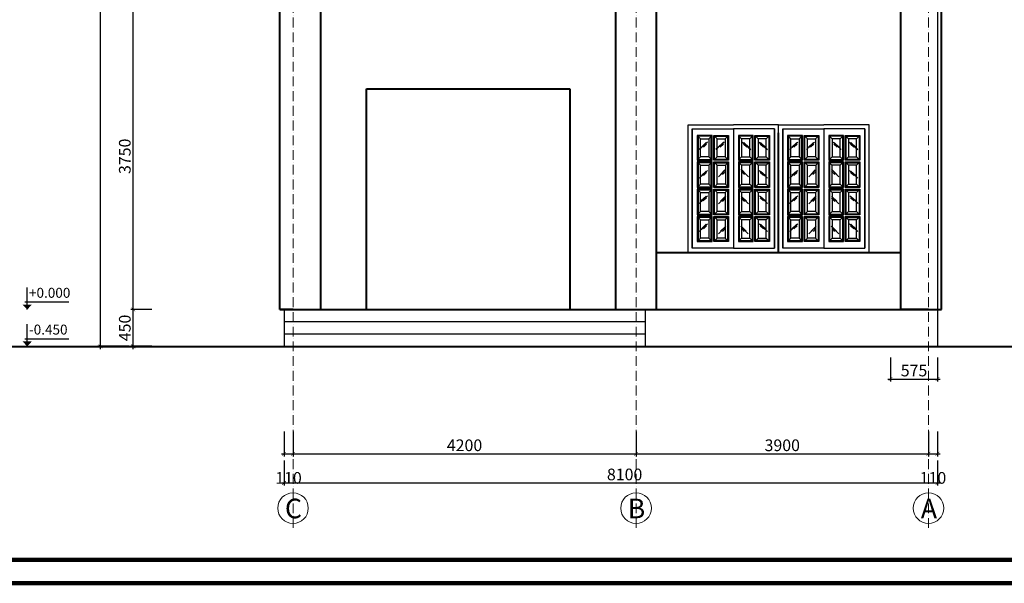
# Model space of a CAD drawing. Units: millimetres. Extents: x -134513 to 916892, y 85198 to 465720.
# Drawn here: x 484216 to 496270, y 85290 to 92186 of the extents above; entities that cross this region are included whole.
import ezdxf
from ezdxf.enums import TextEntityAlignment as Align

# ---------------------------------------------------------------- set-up
doc = ezdxf.new("R2010")
doc.units = ezdxf.units.MM
doc.header["$LTSCALE"] = 10
doc.header["$MEASUREMENT"] = 0
doc.linetypes.add('ACAD_ISO10W100', pattern=[18, 12, -3, 0, -3])
doc.layers.get('0').update_dxf_attribs({"linetype": 'CONTINUOUS', "lineweight": 13})
doc.layers.get('Defpoints').update_dxf_attribs({"linetype": 'CONTINUOUS'})
for name, color, linetype in [('8', 8, 'CONTINUOUS'), ('DIM-lsp', 251, 'CONTINUOUS'), ('NOITHAT', 58, 'CONTINUOUS')]:
    doc.layers.add(name, color=color, linetype=linetype)
for name, color, linetype, lineweight in [('CAT', 4, 'CONTINUOUS', 40), ('CAT-lsp', 5, 'CONTINUOUS', 40), ('MANH-lsp', 8, 'CONTINUOUS', 13), ('TEXT-lsp', 7, 'CONTINUOUS', 30), ('THAY', 1, 'CONTINUOUS', 25), ('THAY-lsp', 1, 'CONTINUOUS', 25), ('TIM', 251, 'ACAD_ISO10W100', 13)]:
    doc.layers.add(name, color=color, linetype=linetype, lineweight=lineweight)
doc.styles.add('LAM1', font='SWISSCBO_0.TTF', dxfattribs={"height": 50})
doc.styles.get("Standard").update_dxf_attribs({"font": 'txt.shx', "width": 0.6})
doc.styles.add('VnAvant', font='VNAVAN_1.TTF')
doc.dimstyles.new('1M-50', dxfattribs={"dimtxt": 110, "dimasz": 35, "dimexe": 25, "dimexo": 0, "dimgap": 25, "dimtad": 1, "dimdec": 0, "dimzin": 0, "dimdsep": 46, "dimtxsty": 'Standard', "dimblk": 'ARCHTICK', "dimcen": 0.09, "dimdle": 25, "dimclrd": 9, "dimclre": 9, "dimclrt": 7, "dimadec": 0, "dimazin": 0, "dimtfac": 1, "dimtdec": 0, "dimtofl": 0, "dimtmove": 2, "dimatfit": 3, "dimfxl": 50, "dimtolj": 1, "dimtzin": 0, "dimarcsym": 0})

# ---------------------------------------------------------------- blocks, each defined once
blk = doc.blocks.new('_ArchTick')
at = {"color": 0, "linetype": 'ByBlock', "const_width": 0.15}
blk.add_lwpolyline([(-0.5, -0.5), (0.5, 0.5)], dxfattribs=at)
blk = doc.blocks.new('*D5672')
at = {"layer": 'Defpoints', "color": 0, "ltscale": 100}
for p in [(485607, 88640), (485834, 88640), (485834, 88190)]:
    blk.add_point(p, dxfattribs=at)
at = {"layer": 'DIM-lsp', "color": 9, "lineweight": -2, "ltscale": 100}
for p, q in [((485834, 88640), (485575, 88640)), ((485607, 88157), (485607, 88672)), ((485834, 88190), (485575, 88190))]:
    blk.add_line(p, q, dxfattribs=at)
at = {"layer": 'DIM-lsp', "color": 9, "lineweight": -2, "ltscale": 100, "xscale": 45.5, "yscale": 45.5, "zscale": 45.5}
for p, rotation in [((485607, 88640), 90), ((485607, 88190), 270)]:
    blk.add_blockref('_ArchTick', p, dxfattribs=dict(at, rotation=rotation))
at = {"layer": 'DIM-lsp', "color": 7, "ltscale": 100, "insert": (485503, 88415), "char_height": 143, "attachment_point": 5, "rotation": 90}
blk.add_mtext('\\A1;450', dxfattribs=at)
blk = doc.blocks.new('*D5673')
at = {"layer": 'Defpoints', "color": 0, "ltscale": 100}
for p in [(485607, 92390), (485834, 92390), (485834, 88640)]:
    blk.add_point(p, dxfattribs=at)
at = {"layer": 'DIM-lsp', "color": 9, "lineweight": -2, "ltscale": 100}
for p, q in [((485834, 92390), (485575, 92390)), ((485607, 88607), (485607, 92422)), ((485834, 88640), (485575, 88640))]:
    blk.add_line(p, q, dxfattribs=at)
at = {"layer": 'DIM-lsp', "color": 9, "lineweight": -2, "ltscale": 100, "xscale": 45.5, "yscale": 45.5, "zscale": 45.5}
for p, rotation in [((485607, 92390), 90), ((485607, 88640), 270)]:
    blk.add_blockref('_ArchTick', p, dxfattribs=dict(at, rotation=rotation))
at = {"layer": 'DIM-lsp', "color": 7, "ltscale": 100, "insert": (485503, 90515), "char_height": 143, "attachment_point": 5, "rotation": 90}
blk.add_mtext('\\A1;3750', dxfattribs=at)
blk = doc.blocks.new('*D5677')
at = {"layer": 'Defpoints', "color": 0, "ltscale": 100}
for p in [(485206, 100799), (485555, 100799), (485555, 88190)]:
    blk.add_point(p, dxfattribs=at)
at = {"layer": 'DIM-lsp', "color": 9, "lineweight": -2, "ltscale": 100}
for p, q in [((485555, 100799), (485173, 100799)), ((485206, 88157), (485206, 100832)), ((485555, 88190), (485173, 88190))]:
    blk.add_line(p, q, dxfattribs=at)
at = {"layer": 'DIM-lsp', "color": 9, "lineweight": -2, "ltscale": 100, "xscale": 45.5, "yscale": 45.5, "zscale": 45.5}
for p, rotation in [((485206, 100799), 90), ((485206, 88190), 270)]:
    blk.add_blockref('_ArchTick', p, dxfattribs=dict(at, rotation=rotation))
at = {"layer": 'DIM-lsp', "color": 7, "ltscale": 100, "insert": (485102, 94494), "char_height": 143, "attachment_point": 5, "rotation": 90}
blk.add_mtext('\\A1;12610', dxfattribs=at)
blk = doc.blocks.new('*D5678')
at = {"layer": 'Defpoints', "color": 0, "ltscale": 3}
for p in [(487452, 86792), (495452, 86792), (495452, 86518)]:
    blk.add_point(p, dxfattribs=at)
at = {"layer": 'DIM-lsp', "color": 9, "lineweight": -2, "ltscale": 3}
for p, q in [((487452, 86792), (487452, 86486)), ((495452, 86792), (495452, 86486)), ((487420, 86518), (495485, 86518))]:
    blk.add_line(p, q, dxfattribs=at)
at = {"layer": 'DIM-lsp', "color": 9, "lineweight": -2, "ltscale": 3, "xscale": 45.5, "yscale": 45.5, "zscale": 45.5, "rotation": 180}
blk.add_blockref('_ArchTick', (487452, 86518), dxfattribs=at)
at = {"layer": 'DIM-lsp', "color": 9, "lineweight": -2, "ltscale": 3, "xscale": 45.5, "yscale": 45.5, "zscale": 45.5}
blk.add_blockref('_ArchTick', (495452, 86518), dxfattribs=at)
at = {"layer": 'DIM-lsp', "color": 7, "ltscale": 3, "insert": (491622, 86622), "char_height": 143, "attachment_point": 5}
blk.add_mtext('\\A1;8100', dxfattribs=at)
blk = doc.blocks.new('*D5679')
at = {"layer": 'Defpoints', "color": 0, "ltscale": 3}
for p in [(487452, 87147), (487562, 87147), (487562, 86875)]:
    blk.add_point(p, dxfattribs=at)
at = {"layer": 'DIM-lsp', "color": 9, "lineweight": -2, "ltscale": 3}
for p, q in [((487452, 87147), (487452, 86843)), ((487562, 87147), (487562, 86843)), ((487420, 86875), (487595, 86875))]:
    blk.add_line(p, q, dxfattribs=at)
at = {"layer": 'DIM-lsp', "color": 9, "lineweight": -2, "ltscale": 3, "xscale": 45.5, "yscale": 45.5, "zscale": 45.5, "rotation": 180}
blk.add_blockref('_ArchTick', (487452, 86875), dxfattribs=at)
at = {"layer": 'DIM-lsp', "color": 9, "lineweight": -2, "ltscale": 3, "xscale": 45.5, "yscale": 45.5, "zscale": 45.5}
blk.add_blockref('_ArchTick', (487562, 86875), dxfattribs=at)
at = {"layer": 'DIM-lsp', "color": 7, "ltscale": 3, "insert": (487507, 86580), "char_height": 143, "attachment_point": 5}
blk.add_mtext('\\A1;110', dxfattribs=at)
blk = doc.blocks.new('*D5680')
at = {"layer": 'Defpoints', "color": 0, "ltscale": 3}
for p in [(487562, 87147), (491762, 87147), (491762, 86875)]:
    blk.add_point(p, dxfattribs=at)
at = {"layer": 'DIM-lsp', "color": 9, "lineweight": -2, "ltscale": 3}
for p, q in [((487562, 87147), (487562, 86843)), ((491762, 87147), (491762, 86843)), ((487530, 86875), (491795, 86875))]:
    blk.add_line(p, q, dxfattribs=at)
at = {"layer": 'DIM-lsp', "color": 9, "lineweight": -2, "ltscale": 3, "xscale": 45.5, "yscale": 45.5, "zscale": 45.5, "rotation": 180}
blk.add_blockref('_ArchTick', (487562, 86875), dxfattribs=at)
at = {"layer": 'DIM-lsp', "color": 9, "lineweight": -2, "ltscale": 3, "xscale": 45.5, "yscale": 45.5, "zscale": 45.5}
blk.add_blockref('_ArchTick', (491762, 86875), dxfattribs=at)
at = {"layer": 'DIM-lsp', "color": 7, "ltscale": 3, "insert": (489662, 86979), "char_height": 143, "attachment_point": 5}
blk.add_mtext('\\A1;4200', dxfattribs=at)
blk = doc.blocks.new('*D5681')
at = {"layer": 'Defpoints', "color": 0, "ltscale": 3}
for p in [(491762, 87147), (495342, 87147), (495342, 86875)]:
    blk.add_point(p, dxfattribs=at)
at = {"layer": 'DIM-lsp', "color": 9, "lineweight": -2, "ltscale": 3}
for p, q in [((491762, 87147), (491762, 86843)), ((495342, 87147), (495342, 86843)), ((491730, 86875), (495375, 86875))]:
    blk.add_line(p, q, dxfattribs=at)
at = {"layer": 'DIM-lsp', "color": 9, "lineweight": -2, "ltscale": 3, "xscale": 45.5, "yscale": 45.5, "zscale": 45.5, "rotation": 180}
blk.add_blockref('_ArchTick', (491762, 86875), dxfattribs=at)
at = {"layer": 'DIM-lsp', "color": 9, "lineweight": -2, "ltscale": 3, "xscale": 45.5, "yscale": 45.5, "zscale": 45.5}
blk.add_blockref('_ArchTick', (495342, 86875), dxfattribs=at)
at = {"layer": 'DIM-lsp', "color": 7, "ltscale": 3, "insert": (493552, 86979), "char_height": 143, "attachment_point": 5}
blk.add_mtext('\\A1;3900', dxfattribs=at)
blk = doc.blocks.new('*D5682')
at = {"layer": 'Defpoints', "color": 0, "ltscale": 3}
for p in [(495342, 87147), (495452, 87147), (495452, 86875)]:
    blk.add_point(p, dxfattribs=at)
at = {"layer": 'DIM-lsp', "color": 9, "lineweight": -2, "ltscale": 3}
for p, q in [((495342, 87147), (495342, 86843)), ((495452, 87147), (495452, 86843)), ((495310, 86875), (495485, 86875))]:
    blk.add_line(p, q, dxfattribs=at)
at = {"layer": 'DIM-lsp', "color": 9, "lineweight": -2, "ltscale": 3, "xscale": 45.5, "yscale": 45.5, "zscale": 45.5, "rotation": 180}
blk.add_blockref('_ArchTick', (495342, 86875), dxfattribs=at)
at = {"layer": 'DIM-lsp', "color": 9, "lineweight": -2, "ltscale": 3, "xscale": 45.5, "yscale": 45.5, "zscale": 45.5}
blk.add_blockref('_ArchTick', (495452, 86875), dxfattribs=at)
at = {"layer": 'DIM-lsp', "color": 7, "ltscale": 3, "insert": (495397, 86580), "char_height": 143, "attachment_point": 5}
blk.add_mtext('\\A1;110', dxfattribs=at)
blk = doc.blocks.new('*D5683')
at = {"layer": 'Defpoints', "color": 0, "ltscale": 3}
for p in [(494877, 88054), (495452, 88054), (495452, 87790)]:
    blk.add_point(p, dxfattribs=at)
at = {"layer": 'DIM-lsp', "color": 9, "lineweight": -2, "ltscale": 3}
for p, q in [((494877, 88054), (494877, 87758)), ((495452, 88054), (495452, 87758)), ((494845, 87790), (495485, 87790))]:
    blk.add_line(p, q, dxfattribs=at)
at = {"layer": 'DIM-lsp', "color": 9, "lineweight": -2, "ltscale": 3, "xscale": 45.5, "yscale": 45.5, "zscale": 45.5, "rotation": 180}
blk.add_blockref('_ArchTick', (494877, 87790), dxfattribs=at)
at = {"layer": 'DIM-lsp', "color": 9, "lineweight": -2, "ltscale": 3, "xscale": 45.5, "yscale": 45.5, "zscale": 45.5}
blk.add_blockref('_ArchTick', (495452, 87790), dxfattribs=at)
at = {"layer": 'DIM-lsp', "color": 7, "ltscale": 3, "insert": (495165, 87894), "char_height": 143, "attachment_point": 5}
blk.add_mtext('\\A1;575', dxfattribs=at)
blk = doc.blocks.new('A$C49BE106C')
at = {"layer": 'NOITHAT'}
for p, q in [((0, 0), (0, 1550)), ((0, 1550), (549, 1550)), ((50, 1500), (50, 50)), ((50, 1500), (50, 50)), ((1098, 1550), (549, 1550)), ((1048, 1500), (1048, 50)), ((1048, 1500), (1048, 50)), ((1098, 0), (1098, 1550)), ((150, 1379), (112, 1417)), ((235, 1338), (135, 1247)), ((220, 1332), (160, 1278)), ((250, 1379), (288, 1417)), ((350, 1379), (312, 1417)), ((437, 1338), (337, 1247)), ((423, 1332), (363, 1278)), ((449, 1379), (487, 1417)), ((649, 1379), (611, 1417)), ((661, 1338), (761, 1247)), ((675, 1332), (735, 1278)), ((749, 1379), (787, 1417)), ((849, 1379), (811, 1417)), ((863, 1338), (963, 1247)), ((878, 1332), (938, 1278)), ((948, 1379), (986, 1417)), ((224, 1312), (185, 1277)), ((427, 1312), (387, 1277)), ((671, 1312), (711, 1277)), ((874, 1312), (913, 1277)), ((150, 1158), (112, 1120)), ((150, 1058), (112, 1096)), ((250, 1158), (288, 1120)), ((250, 1058), (288, 1096)), ((350, 1158), (312, 1120)), ((352, 1058), (314, 1096)), ((449, 1158), (487, 1120)), ((451, 1058), (489, 1096)), ((647, 1058), (609, 1096)), ((649, 1158), (611, 1120)), ((747, 1058), (785, 1096)), ((749, 1158), (787, 1120)), ((849, 1158), (811, 1120)), ((849, 1058), (811, 1096)), ((948, 1158), (986, 1120)), ((948, 1058), (986, 1096)), ((235, 993), (135, 902)), ((220, 987), (160, 933)), ((224, 968), (185, 932)), ((457, 1006), (367, 915)), ((446, 1000), (392, 946)), ((456, 981), (416, 945)), ((641, 1006), (731, 915)), ((642, 981), (682, 945)), ((652, 1000), (706, 946)), ((863, 993), (963, 902)), ((874, 968), (913, 932)), ((878, 987), (938, 933)), ((150, 827), (112, 789)), ((150, 726), (112, 764)), ((250, 827), (288, 789)), ((250, 726), (288, 764)), ((350, 726), (312, 764)), ((352, 827), (314, 789)), ((449, 726), (487, 764)), ((451, 827), (489, 789)), ((647, 827), (609, 789)), ((649, 726), (611, 764)), ((747, 827), (785, 789)), ((749, 726), (787, 764)), ((849, 827), (811, 789)), ((849, 726), (811, 764)), ((948, 827), (986, 789)), ((948, 726), (986, 764)), ((233, 685), (133, 594)), ((219, 679), (159, 625)), ((223, 660), (183, 624)), ((456, 680), (366, 589)), ((446, 674), (391, 620)), ((455, 656), (416, 619)), ((642, 680), (732, 589)), ((643, 656), (682, 619)), ((652, 674), (707, 620)), ((865, 685), (965, 594)), ((875, 660), (915, 624)), ((879, 679), (939, 625)), ((150, 495), (112, 457)), ((250, 495), (288, 457)), ((350, 495), (312, 457)), ((449, 495), (487, 457)), ((649, 495), (611, 457)), ((749, 495), (787, 457)), ((849, 495), (811, 457)), ((948, 495), (986, 457)), ((150, 395), (112, 433)), ((250, 395), (288, 433)), ((350, 395), (312, 433)), ((449, 395), (487, 433)), ((649, 395), (611, 433)), ((749, 395), (787, 433)), ((849, 395), (811, 433)), ((948, 395), (986, 433)), ((235, 346), (135, 255)), ((220, 341), (160, 286)), ((224, 321), (185, 285)), ((458, 316), (368, 226)), ((447, 311), (394, 256)), ((448, 291), (418, 255)), ((640, 316), (730, 226)), ((650, 291), (680, 255)), ((651, 311), (704, 256)), ((863, 346), (963, 255)), ((874, 321), (913, 285)), ((878, 341), (938, 286)), ((150, 173), (112, 135)), ((250, 173), (288, 135)), ((350, 173), (312, 135)), ((449, 173), (487, 135)), ((649, 173), (611, 135)), ((749, 173), (787, 135)), ((849, 173), (811, 135)), ((948, 173), (986, 135)), ((549, 0), (0, 0)), ((549, 0), (1098, 0))]:
    blk.add_line(p, q, dxfattribs=at)
for points in [[(50, 50), (50, 1500), (549, 1500), (549, 50)], [(1048, 50), (1048, 1500), (549, 1500), (549, 50)], [(110, 1118), (290, 1118), (290, 1419), (110, 1419)], [(112, 1120), (288, 1120), (288, 1417), (112, 1417)], [(120, 1128), (280, 1128), (280, 1409), (120, 1409)], [(250, 1158), (150, 1158), (150, 1379), (250, 1379)], [(489, 1118), (310, 1118), (310, 1419), (489, 1419)], [(487, 1120), (312, 1120), (312, 1417), (487, 1417)], [(479, 1128), (320, 1128), (320, 1409), (479, 1409)], [(449, 1158), (350, 1158), (350, 1379), (449, 1379)], [(609, 1118), (789, 1118), (789, 1419), (609, 1419)], [(611, 1120), (787, 1120), (787, 1417), (611, 1417)], [(619, 1128), (779, 1128), (779, 1409), (619, 1409)], [(649, 1158), (749, 1158), (749, 1379), (649, 1379)], [(988, 1118), (809, 1118), (809, 1419), (988, 1419)], [(986, 1120), (811, 1120), (811, 1417), (986, 1417)], [(978, 1128), (819, 1128), (819, 1409), (978, 1409)], [(849, 1158), (948, 1158), (948, 1379), (849, 1379)], [(110, 786), (290, 786), (290, 1098), (110, 1098)], [(112, 788), (288, 788), (288, 1096), (112, 1096)], [(120, 796), (280, 796), (280, 1088), (120, 1088)], [(489, 786), (310, 786), (310, 1098), (489, 1098)], [(487, 788), (312, 788), (312, 1096), (487, 1096)], [(479, 796), (320, 796), (320, 1088), (479, 1088)], [(609, 786), (789, 786), (789, 1098), (609, 1098)], [(611, 788), (787, 788), (787, 1096), (611, 1096)], [(619, 796), (779, 796), (779, 1088), (619, 1088)], [(988, 786), (809, 786), (809, 1098), (988, 1098)], [(986, 788), (811, 788), (811, 1096), (986, 1096)], [(978, 796), (819, 796), (819, 1088), (978, 1088)], [(250, 827), (150, 827), (150, 1058), (250, 1058)], [(451, 827), (352, 827), (352, 1058), (451, 1058)], [(647, 827), (747, 827), (747, 1058), (647, 1058)], [(849, 827), (948, 827), (948, 1058), (849, 1058)], [(110, 455), (290, 455), (290, 766), (110, 766)], [(112, 457), (288, 457), (288, 764), (112, 764)], [(120, 465), (280, 465), (280, 756), (120, 756)], [(250, 495), (150, 495), (150, 726), (250, 726)], [(489, 455), (310, 455), (310, 766), (489, 766)], [(487, 457), (312, 457), (312, 764), (487, 764)], [(479, 465), (320, 465), (320, 756), (479, 756)], [(449, 495), (350, 495), (350, 726), (449, 726)], [(609, 455), (789, 455), (789, 766), (609, 766)], [(611, 457), (787, 457), (787, 764), (611, 764)], [(619, 465), (779, 465), (779, 756), (619, 756)], [(649, 495), (749, 495), (749, 726), (649, 726)], [(988, 455), (809, 455), (809, 766), (988, 766)], [(986, 457), (811, 457), (811, 764), (986, 764)], [(978, 465), (819, 465), (819, 756), (978, 756)], [(849, 495), (948, 495), (948, 726), (849, 726)], [(110, 133), (290, 133), (290, 435), (110, 435)], [(112, 135), (288, 135), (288, 433), (112, 433)], [(120, 143), (280, 143), (280, 425), (120, 425)], [(250, 173), (150, 173), (150, 395), (250, 395)], [(489, 133), (310, 133), (310, 435), (489, 435)], [(487, 135), (312, 135), (312, 433), (487, 433)], [(479, 143), (320, 143), (320, 425), (479, 425)], [(449, 173), (350, 173), (350, 395), (449, 395)], [(609, 133), (789, 133), (789, 435), (609, 435)], [(611, 135), (787, 135), (787, 433), (611, 433)], [(619, 143), (779, 143), (779, 425), (619, 425)], [(649, 173), (749, 173), (749, 395), (649, 395)], [(988, 133), (809, 133), (809, 435), (988, 435)], [(986, 135), (811, 135), (811, 433), (986, 433)], [(978, 143), (819, 143), (819, 425), (978, 425)], [(849, 173), (948, 173), (948, 395), (849, 395)]]:
    blk.add_lwpolyline(points, close=True, dxfattribs=at)

msp = doc.modelspace()

# ---------------------------------------------------------------- linework, layer by layer
at = {"layer": '8'}
for p, q in [((484307.996, 88639.655), (484307.996, 88911.553)), ((484279.005, 88733.178), (484819.036, 88733.178)), ((484307.996, 88189.655), (484307.996, 88461.553)), ((484279.005, 88283.178), (484819.036, 88283.178))]:
    msp.add_line(p, q, dxfattribs=at)
at = {"layer": 'CAT', "lineweight": 100}
msp.add_lwpolyline([(479073.028, 85577.802), (502504.278, 85577.802), (502504.278, 102080.302), (479073.028, 102080.302)], close=True, dxfattribs=at)
at = {"layer": 'CAT-lsp'}
for p, q in [((487402.179, 88639.655), (487402.179, 98237.615)), ((495002.179, 88639.655), (495002.179, 98237.615)), ((495502.179, 88639.655), (495502.179, 98237.615)), ((487902.179, 88639.655), (487902.179, 95901.897)), ((491512.179, 95894.016), (491512.179, 88639.655)), ((492012.179, 88639.655), (492012.179, 95630.275)), ((488462.179, 88639.655), (488462.179, 91339.655)), ((488462.179, 90839.655), (488462.179, 91339.655)), ((488462.179, 91339.655), (490952.179, 91339.655)), ((490952.179, 91339.655), (490952.179, 88639.655)), ((493507.179, 89339.655), (493507.179, 90803.251)), ((492012.179, 88639.655), (492012.179, 89339.655)), ((492012.179, 89339.655), (495002.179, 89339.655)), ((492012.179, 89339.655), (493507.179, 89339.655)), ((487402.179, 88639.655), (495452.179, 88639.655)), ((487562.179, 88639.655), (487402.179, 88639.655)), ((487562.179, 88639.655), (487902.179, 88639.655)), ((487902.179, 88639.655), (488462.179, 88639.655)), ((491762.179, 88639.655), (492012.179, 88639.655)), ((491762.179, 88639.655), (492012.179, 88639.655)), ((495342.179, 88639.655), (495002.179, 88639.655)), ((495342.179, 88639.655), (495502.179, 88639.655))]:
    msp.add_line(p, q, dxfattribs=at)
at = {"layer": 'CAT-lsp', "ltscale": 100}
msp.add_line((483746.463, 88189.655), (497250.027, 88189.655), dxfattribs=at)
at = {"layer": 'MANH-lsp', "color": 33, "ltscale": 10}
for centre in [(487562.179, 86210.111), (491762.179, 86210.111), (495342.179, 86210.111)]:
    msp.add_circle(centre, 187.114, dxfattribs=at)
at = {"layer": 'THAY'}
for points in [[(484250.841, 88700.21), (484365.151, 88700.21), (484307.996, 88639.655)], [(484250.841, 88250.21), (484365.151, 88250.21), (484307.996, 88189.655)]]:
    msp.add_solid(points, dxfattribs=at)
at = {"layer": 'THAY-lsp', "ltscale": 100}
for p, q in [((495452.179, 92389.655), (495452.179, 89189.655)), ((495452.179, 89189.655), (495452.179, 88189.655)), ((495452.179, 89089.655), (495452.179, 88739.655)), ((487452.179, 88639.655), (487452.179, 88189.655)), ((487452.179, 88639.655), (487452.179, 88339.655)), ((491872.179, 88639.655), (487452.179, 88639.655)), ((491872.179, 88639.655), (491872.179, 88189.655)), ((491872.179, 88639.655), (491872.179, 88189.655)), ((491872.179, 88489.655), (487452.179, 88489.655)), ((491872.179, 88339.655), (487452.179, 88339.655)), ((495452.179, 88339.655), (495452.179, 88189.655))]:
    msp.add_line(p, q, dxfattribs=at)
at = {"layer": 'THAY-lsp', "lineweight": 100}
msp.add_lwpolyline([(478641.778, 85290.302), (502791.778, 85290.302), (502791.778, 102367.802), (478641.778, 102367.802)], close=True, dxfattribs=at)
at = {"layer": 'TIM'}
for p, q in [((487562.179, 85968.403), (487562.179, 102080.125)), ((491762.179, 85968.403), (491762.179, 102080.125)), ((495342.179, 85968.403), (495342.179, 102080.125))]:
    msp.add_line(p, q, dxfattribs=at)

# ---------------------------------------------------------------- block references
at = {"layer": 'NOITHAT', "xscale": 1.008000000030734, "yscale": 1.00800000000163, "zscale": 1.008}
for p in [(492400.395, 89339.655), (493507.179, 89339.655)]:
    msp.add_blockref('A$C49BE106C', p, dxfattribs=at)

# ---------------------------------------------------------------- texts
at = {"color": 4, "ltscale": 3, "style": 'LAM1'}
for s, p in [('C', (487567.469, 86205.713)), ('B', (491767.469, 86205.713)), ('A', (495347.469, 86205.713))]:
    msp.add_text(s, height=239.798, dxfattribs=at).set_placement(p, align=Align.MIDDLE_CENTER)
at = {"layer": 'TEXT-lsp', "style": 'VnAvant'}
for s, p in [('+0.000', (484329.642, 88783.981)), ('-0.450', (484329.642, 88333.981))]:
    msp.add_text(s, height=121.6512, dxfattribs=at).set_placement(p)

# ---------------------------------------------------------------- dimensions: what is measured, and where the dimension line sits
at = {"layer": 'DIM-lsp', "ltscale": 100}
for base, p1, p2, picture, middle in [((485205.64, 100799.288), (485555.01, 88189.655), (485555.01, 100799.288), '*D5677', (485101.64, 94494.471)), ((485607.151, 92389.655), (485833.731, 88639.655), (485833.731, 92389.655), '*D5673', (485503.151, 90514.655)), ((485607.151, 88639.655), (485833.731, 88189.655), (485833.731, 88639.655), '*D5672', (485503.151, 88414.655))]:
    dim = msp.add_linear_dim(base=base, p1=p1, p2=p2, angle=90, dimstyle='1M-50', override={"dimscale": 1.3}, dxfattribs=at)
    dim.commit()
    dim.dimension.update_dxf_attribs({"geometry": picture, "text_midpoint": middle})
at = {"layer": 'DIM-lsp', "ltscale": 3}
for base, p1, p2, picture, middle in [((495452.179, 87790.43), (494877.179, 88054.369), (495452.179, 88054.369), '*D5683', (495164.679, 87894.43)), ((487562.179, 86875.287), (487452.179, 87146.939), (487562.179, 87146.939), '*D5679', (487507.179, 86579.537)), ((491762.179, 86875.287), (487562.179, 87146.939), (491762.179, 87146.939), '*D5680', (489662.179, 86979.287)), ((495452.179, 86875.287), (495342.179, 87146.939), (495452.179, 87146.939), '*D5682', (495397.179, 86579.537))]:
    dim = msp.add_linear_dim(base=base, p1=p1, p2=p2, dimstyle='1M-50', override={"dimscale": 1.3}, dxfattribs=at)
    dim.commit()
    dim.dimension.update_dxf_attribs({"geometry": picture, "text_midpoint": middle})
dim = msp.add_linear_dim(base=(495342.179, 86875.287), p1=(491762.179, 87146.939), p2=(495342.179, 87146.939), text='3900', dimstyle='1M-50', override={"dimscale": 1.3}, dxfattribs=at)
dim.commit()
dim.dimension.update_dxf_attribs({"geometry": '*D5681', "text_midpoint": (493552.179, 86979.287)})
dim = msp.add_linear_dim(base=(495452.179, 86518.016), p1=(487452.179, 86792.141), p2=(495452.179, 86792.141), text='8100', dimstyle='1M-50', override={"dimscale": 1.3}, dxfattribs=at)
dim.commit()
dim.dimension.update_dxf_attribs({"geometry": '*D5678', "text_midpoint": (491622.179, 86622.016), "dimtype": 160})

doc.saveas('drawing.dxf')
